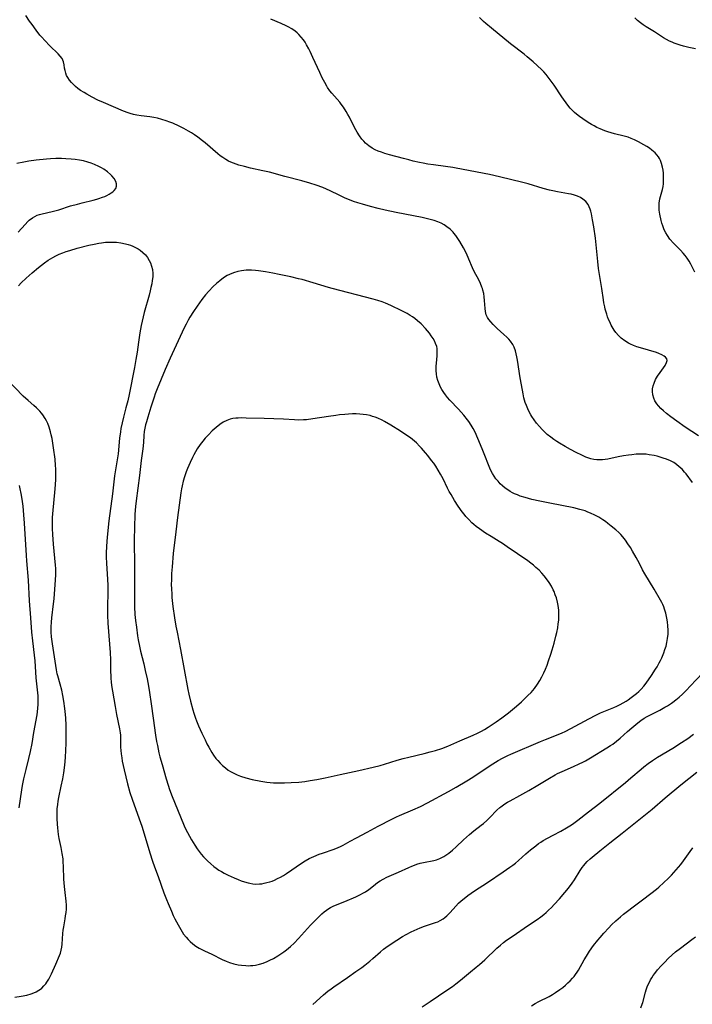
# Model space of a CAD drawing. Units: inches. Extents: x 2043649 to 2048998, y 232299 to 237602.
# Drawn here: x 2045858 to 2045999, y 235910 to 236116 of the extents above; entities that cross this region are included whole.
import ezdxf

# ---------------------------------------------------------------- set-up
doc = ezdxf.new("R2010")
doc.units = ezdxf.units.IN
doc.header["$MEASUREMENT"] = 0
doc.layers.add('c_04_T13S_R18E', color=219, linetype='Continuous')

msp = doc.modelspace()

# ---------------------------------------------------------------- linework, layer by layer
at = {"layer": 'c_04_T13S_R18E'}
for points in [[(2045996.07, 236022.79, 928), (2045995.5, 236023.25, 928), (2045994.89, 236023.66, 928), (2045994.22, 236024.02, 928), (2045993.37, 236024.38, 928), (2045992.71, 236024.61, 928), (2045992.04, 236024.82, 928), (2045991.41, 236024.99, 928), (2045990.8, 236025.13, 928), (2045989.79, 236025.31, 928), (2045989.12, 236025.39, 928), (2045988.43, 236025.43, 928), (2045987.72, 236025.43, 928), (2045987, 236025.39, 928), (2045986.16, 236025.31, 928), (2045985.45, 236025.22, 928), (2045984.4, 236025.05, 928), (2045983.29, 236024.84, 928), (2045981.11, 236024.39, 928), (2045980.54, 236024.29, 928), (2045979.97, 236024.22, 928), (2045979.39, 236024.2, 928), (2045978.78, 236024.22, 928), (2045978.15, 236024.31, 928), (2045977.53, 236024.45, 928), (2045976.93, 236024.64, 928), (2045976.47, 236024.82, 928), (2045975.68, 236025.18, 928), (2045974.44, 236025.79, 928), (2045973.32, 236026.37, 928), (2045972.18, 236027, 928), (2045971, 236027.69, 928), (2045970.43, 236028.04, 928), (2045969.77, 236028.48, 928), (2045969.14, 236028.94, 928), (2045968.4, 236029.56, 928), (2045967.7, 236030.23, 928), (2045967.37, 236030.57, 928), (2045966.77, 236031.23, 928), (2045966.2, 236031.91, 928), (2045965.69, 236032.59, 928), (2045965.21, 236033.28, 928), (2045965, 236033.62, 928), (2045964.65, 236034.25, 928), (2045964.33, 236034.91, 928), (2045964.05, 236035.59, 928), (2045963.82, 236036.25, 928), (2045963.67, 236036.73, 928), (2045963.55, 236037.21, 928), (2045963.36, 236038.02, 928), (2045963, 236039.9, 928), (2045962.74, 236041.42, 928), (2045962.16, 236045.1, 928), (2045962.04, 236045.79, 928), (2045961.91, 236046.42, 928), (2045961.75, 236047.02, 928), (2045961.48, 236047.79, 928), (2045961.2, 236048.35, 928), (2045960.74, 236049.04, 928), (2045960.38, 236049.47, 928), (2045959.99, 236049.87, 928), (2045959.36, 236050.47, 928), (2045957.95, 236051.73, 928), (2045957.08, 236052.57, 928), (2045956.6, 236053.08, 928), (2045956.18, 236053.61, 928), (2045955.91, 236054.01, 928), (2045955.64, 236054.57, 928), (2045955.46, 236055.27, 928), (2045955.39, 236055.91, 928), (2045955.31, 236057.6, 928), (2045955.23, 236058.32, 928), (2045955.12, 236059.04, 928), (2045954.95, 236059.76, 928), (2045954.85, 236060.08, 928), (2045954.75, 236060.38, 928), (2045954.44, 236061.14, 928), (2045954.07, 236061.89, 928), (2045953.13, 236063.66, 928), (2045952.8, 236064.39, 928), (2045952.03, 236066.21, 928), (2045951.49, 236067.41, 928), (2045950.86, 236068.63, 928), (2045950.12, 236069.91, 928), (2045949.7, 236070.57, 928), (2045949.25, 236071.19, 928), (2045948.88, 236071.64, 928), (2045948.69, 236071.86, 928), (2045948.07, 236072.48, 928), (2045947.4, 236073.02, 928), (2045946.81, 236073.42, 928), (2045946.2, 236073.76, 928), (2045945.54, 236074.05, 928), (2045944.75, 236074.33, 928), (2045943.94, 236074.56, 928), (2045943.06, 236074.77, 928), (2045942.25, 236074.93, 928), (2045936.77, 236075.96, 928), (2045934.46, 236076.45, 928), (2045933.02, 236076.8, 928), (2045931.41, 236077.23, 928), (2045929.71, 236077.71, 928), (2045928.78, 236078, 928), (2045927.88, 236078.31, 928), (2045927, 236078.65, 928), (2045926.12, 236079.01, 928), (2045924.84, 236079.6, 928), (2045922.95, 236080.54, 928), (2045922.19, 236080.89, 928), (2045921.47, 236081.19, 928), (2045920.01, 236081.72, 928), (2045918.73, 236082.13, 928), (2045917.06, 236082.61, 928), (2045913.49, 236083.5, 928), (2045910.3, 236084.42, 928), (2045908.89, 236084.74, 928), (2045906.27, 236085.3, 928), (2045905.06, 236085.59, 928), (2045903.86, 236085.92, 928), (2045903.27, 236086.12, 928), (2045902.74, 236086.31, 928), (2045902.21, 236086.53, 928), (2045901.69, 236086.77, 928), (2045901.13, 236087.09, 928), (2045900.48, 236087.51, 928), (2045899.96, 236087.88, 928), (2045899.46, 236088.28, 928), (2045896.79, 236090.54, 928), (2045896.25, 236090.98, 928), (2045895.27, 236091.73, 928), (2045894.54, 236092.25, 928), (2045893.93, 236092.64, 928), (2045893.32, 236093.02, 928), (2045892.33, 236093.58, 928), (2045891.33, 236094.09, 928), (2045890.05, 236094.66, 928), (2045889.4, 236094.92, 928), (2045888.61, 236095.21, 928), (2045887.71, 236095.49, 928), (2045886.81, 236095.73, 928), (2045886.05, 236095.89, 928), (2045885.25, 236096, 928), (2045883.42, 236096.21, 928), (2045882.47, 236096.36, 928), (2045881.77, 236096.52, 928), (2045881.08, 236096.7, 928), (2045880.72, 236096.82, 928), (2045879.69, 236097.22, 928), (2045875.5, 236099, 928), (2045874.36, 236099.53, 928), (2045873.16, 236100.14, 928), (2045872.06, 236100.73, 928), (2045871.46, 236101.08, 928), (2045870.72, 236101.55, 928), (2045870.16, 236101.96, 928), (2045869.64, 236102.39, 928), (2045869.21, 236102.8, 928), (2045868.84, 236103.18, 928), (2045868.42, 236103.69, 928), (2045868.06, 236104.22, 928), (2045867.81, 236104.69, 928), (2045867.62, 236105.17, 928), (2045867.48, 236105.7, 928), (2045867.39, 236106.22, 928), (2045867.3, 236106.91, 928), (2045867.16, 236107.55, 928), (2045867.04, 236107.86, 928), (2045866.86, 236108.2, 928), (2045866.48, 236108.71, 928), (2045866.03, 236109.21, 928), (2045864.28, 236110.9, 928), (2045863.21, 236112.01, 928), (2045862.58, 236112.71, 928), (2045862.21, 236113.14, 928), (2045861.42, 236114.14, 928), (2045860.56, 236115.31, 928), (2045860.03, 236116.05, 928), (2045859.27, 236117.22, 928)], [(2045999.3, 236063.52, 932), (2045998.77, 236064.61, 932), (2045998.46, 236065.2, 932), (2045998.12, 236065.78, 932), (2045997.68, 236066.46, 932), (2045997.29, 236066.98, 932), (2045996.87, 236067.48, 932), (2045996.29, 236068.1, 932), (2045994.84, 236069.57, 932), (2045994.09, 236070.44, 932), (2045993.57, 236071.17, 932), (2045993.21, 236071.77, 932), (2045992.91, 236072.39, 932), (2045992.61, 236073.18, 932), (2045992.44, 236073.75, 932), (2045992.29, 236074.33, 932), (2045992.02, 236075.62, 932), (2045991.88, 236076.49, 932), (2045991.84, 236077.05, 932), (2045991.83, 236077.6, 932), (2045991.86, 236078.01, 932), (2045991.91, 236078.37, 932), (2045992.02, 236078.88, 932), (2045992.54, 236080.81, 932), (2045992.66, 236081.43, 932), (2045992.74, 236082.02, 932), (2045992.78, 236082.61, 932), (2045992.78, 236083.6, 932), (2045992.74, 236084.22, 932), (2045992.66, 236084.85, 932), (2045992.55, 236085.48, 932), (2045992.35, 236086.27, 932), (2045992.12, 236086.86, 932), (2045991.92, 236087.26, 932), (2045991.69, 236087.64, 932), (2045991.37, 236088.07, 932), (2045991.01, 236088.46, 932), (2045990.33, 236089.06, 932), (2045989.8, 236089.46, 932), (2045989.24, 236089.83, 932), (2045988.65, 236090.18, 932), (2045987.5, 236090.81, 932), (2045986.69, 236091.2, 932), (2045986.02, 236091.48, 932), (2045985.34, 236091.73, 932), (2045984.49, 236091.98, 932), (2045982.5, 236092.47, 932), (2045981.79, 236092.67, 932), (2045981.12, 236092.87, 932), (2045980.46, 236093.1, 932), (2045979.52, 236093.47, 932), (2045978.82, 236093.8, 932), (2045978.24, 236094.11, 932), (2045977.67, 236094.43, 932), (2045977, 236094.84, 932), (2045975.86, 236095.57, 932), (2045975.18, 236096.05, 932), (2045974.52, 236096.56, 932), (2045974.13, 236096.9, 932), (2045973.78, 236097.25, 932), (2045973.25, 236097.83, 932), (2045972.76, 236098.44, 932), (2045971.47, 236100.22, 932), (2045969.84, 236102.63, 932), (2045969.05, 236103.75, 932), (2045968.64, 236104.3, 932), (2045968.21, 236104.84, 932), (2045967.69, 236105.42, 932), (2045967.21, 236105.91, 932), (2045965.45, 236107.51, 932), (2045964.23, 236108.59, 932), (2045963.57, 236109.12, 932), (2045960.73, 236111.32, 932), (2045956.73, 236114.56, 932), (2045955.58, 236115.52, 932), (2045955.1, 236115.94, 932), (2045954.24, 236116.78, 932)], [(2045999.46, 236110.22, 934), (2045998.08, 236110.51, 934), (2045996.91, 236110.81, 934), (2045996.25, 236111, 934), (2045995.61, 236111.21, 934), (2045994.98, 236111.45, 934), (2045994.55, 236111.63, 934), (2045994.03, 236111.88, 934), (2045993.39, 236112.21, 934), (2045992.78, 236112.56, 934), (2045990.87, 236113.79, 934), (2045989.16, 236114.84, 934), (2045988.53, 236115.26, 934), (2045987.92, 236115.69, 934), (2045987.34, 236116.17, 934), (2045986.77, 236116.74, 934)], [(2046000.07, 236029.26, 930), (2045997.31, 236031.1, 930), (2045995.53, 236032.35, 930), (2045994.31, 236033.23, 930), (2045993.4, 236033.94, 930), (2045992.73, 236034.51, 930), (2045992.21, 236035, 930), (2045991.72, 236035.5, 930), (2045991.35, 236035.96, 930), (2045990.97, 236036.55, 930), (2045990.71, 236037.11, 930), (2045990.5, 236037.83, 930), (2045990.42, 236038.52, 930), (2045990.44, 236039.07, 930), (2045990.56, 236039.69, 930), (2045990.77, 236040.29, 930), (2045991.11, 236041.02, 930), (2045991.51, 236041.73, 930), (2045992.05, 236042.54, 930), (2045993.09, 236043.98, 930), (2045993.4, 236044.58, 930), (2045993.49, 236045.01, 930), (2045993.43, 236045.37, 930), (2045993.19, 236045.71, 930), (2045992.9, 236045.95, 930), (2045992.42, 236046.22, 930), (2045991.8, 236046.48, 930), (2045991.26, 236046.67, 930), (2045987.91, 236047.65, 930), (2045987.2, 236047.88, 930), (2045986.51, 236048.14, 930), (2045985.83, 236048.43, 930), (2045985.41, 236048.64, 930), (2045984.64, 236049.12, 930), (2045983.92, 236049.67, 930), (2045983.33, 236050.23, 930), (2045982.8, 236050.86, 930), (2045982.45, 236051.34, 930), (2045982.19, 236051.75, 930), (2045981.82, 236052.4, 930), (2045981.49, 236053.08, 930), (2045981.27, 236053.61, 930), (2045981.06, 236054.16, 930), (2045980.87, 236054.72, 930), (2045980.57, 236055.77, 930), (2045980.45, 236056.26, 930), (2045980.28, 236057.11, 930), (2045980.19, 236057.68, 930), (2045979.88, 236060.07, 930), (2045979.37, 236062.99, 930), (2045979.18, 236064.28, 930), (2045979.01, 236065.73, 930), (2045978.66, 236069.24, 930), (2045978.5, 236070.65, 930), (2045978.17, 236073, 930), (2045977.92, 236074.47, 930), (2045977.66, 236075.74, 930), (2045977.52, 236076.28, 930), (2045977.4, 236076.67, 930), (2045977.21, 236077.19, 930), (2045976.96, 236077.67, 930), (2045976.48, 236078.31, 930), (2045975.9, 236078.79, 930), (2045975.36, 236079.12, 930), (2045974.76, 236079.39, 930), (2045974.09, 236079.62, 930), (2045973.42, 236079.8, 930), (2045972.86, 236079.91, 930), (2045970.6, 236080.29, 930), (2045969.56, 236080.51, 930), (2045968.86, 236080.67, 930), (2045967.56, 236081.03, 930), (2045964.4, 236081.98, 930), (2045963.28, 236082.27, 930), (2045958.39, 236083.49, 930), (2045956.31, 236083.93, 930), (2045949.37, 236085.3, 930), (2045948.64, 236085.42, 930), (2045947.12, 236085.65, 930), (2045944.6, 236085.97, 930), (2045943.41, 236086.14, 930), (2045942.43, 236086.31, 930), (2045941.68, 236086.46, 930), (2045940.37, 236086.75, 930), (2045939.44, 236086.98, 930), (2045938.3, 236087.28, 930), (2045935.41, 236088.07, 930), (2045934.39, 236088.37, 930), (2045933.72, 236088.59, 930), (2045932.99, 236088.85, 930), (2045932.36, 236089.12, 930), (2045931.76, 236089.44, 930), (2045931.04, 236089.94, 930), (2045930.4, 236090.5, 930), (2045930, 236090.92, 930), (2045929.63, 236091.36, 930), (2045929.1, 236092.07, 930), (2045928.61, 236092.81, 930), (2045928.32, 236093.29, 930), (2045928.07, 236093.75, 930), (2045927, 236095.93, 930), (2045926.68, 236096.53, 930), (2045926.34, 236097.13, 930), (2045925.75, 236098.07, 930), (2045925.3, 236098.69, 930), (2045924.97, 236099.09, 930), (2045923.31, 236100.95, 930), (2045922.93, 236101.43, 930), (2045922.44, 236102.13, 930), (2045922.25, 236102.45, 930), (2045921.84, 236103.18, 930), (2045921.33, 236104.18, 930), (2045920.81, 236105.28, 930), (2045919.38, 236108.43, 930), (2045918.79, 236109.66, 930), (2045918.48, 236110.27, 930), (2045918.03, 236111.07, 930), (2045917.71, 236111.61, 930), (2045917.36, 236112.12, 930), (2045916.91, 236112.72, 930), (2045916.43, 236113.28, 930), (2045916.1, 236113.6, 930), (2045915.68, 236113.95, 930), (2045914.97, 236114.45, 930), (2045914.21, 236114.88, 930), (2045913.78, 236115.09, 930), (2045912.71, 236115.57, 930), (2045910.56, 236116.48, 930)], [(2045857.69, 236071.88, 926), (2045859.14, 236073.51, 926), (2045859.71, 236074.1, 926), (2045859.99, 236074.36, 926), (2045860.64, 236074.85, 926), (2045861.12, 236075.15, 926), (2045861.63, 236075.41, 926), (2045862.14, 236075.59, 926), (2045862.67, 236075.74, 926), (2045864.78, 236076.19, 926), (2045865.36, 236076.33, 926), (2045866.16, 236076.57, 926), (2045868.62, 236077.36, 926), (2045870.06, 236077.77, 926), (2045871.03, 236078.03, 926), (2045873.36, 236078.6, 926), (2045874.11, 236078.8, 926), (2045874.54, 236078.93, 926), (2045875.3, 236079.18, 926), (2045875.78, 236079.37, 926), (2045876.24, 236079.57, 926), (2045876.71, 236079.82, 926), (2045877.15, 236080.08, 926), (2045877.48, 236080.32, 926), (2045877.77, 236080.59, 926), (2045878.09, 236081.01, 926), (2045878.25, 236081.48, 926), (2045878.24, 236081.98, 926), (2045878.07, 236082.5, 926), (2045877.73, 236083.09, 926), (2045877.26, 236083.67, 926), (2045877, 236083.95, 926), (2045876.34, 236084.52, 926), (2045875.6, 236085.04, 926), (2045875.09, 236085.35, 926), (2045874.56, 236085.63, 926), (2045873.62, 236086.05, 926), (2045872.95, 236086.32, 926), (2045872.26, 236086.55, 926), (2045871.33, 236086.79, 926), (2045870.47, 236086.95, 926), (2045869.6, 236087.06, 926), (2045868.72, 236087.14, 926), (2045867.64, 236087.22, 926), (2045866.72, 236087.27, 926), (2045865.52, 236087.28, 926), (2045864.43, 236087.23, 926), (2045863.61, 236087.17, 926), (2045861.45, 236086.93, 926), (2045859.91, 236086.73, 926), (2045858.87, 236086.56, 926), (2045857.35, 236086.28, 926)], [(2045857.7, 236060.63, 928), (2045858.3, 236061.26, 928), (2045859.36, 236062.26, 928), (2045860.6, 236063.35, 928), (2045861.95, 236064.49, 928), (2045863.14, 236065.43, 928), (2045863.95, 236066.01, 928), (2045864.42, 236066.31, 928), (2045864.9, 236066.6, 928), (2045865.57, 236066.95, 928), (2045866.25, 236067.26, 928), (2045867, 236067.57, 928), (2045867.72, 236067.82, 928), (2045868.44, 236068.06, 928), (2045870, 236068.5, 928), (2045872.44, 236069.13, 928), (2045873.56, 236069.39, 928), (2045874.54, 236069.58, 928), (2045875.11, 236069.67, 928), (2045875.94, 236069.75, 928), (2045876.77, 236069.79, 928), (2045877.52, 236069.79, 928), (2045878.21, 236069.75, 928), (2045879.16, 236069.63, 928), (2045880.11, 236069.44, 928), (2045880.7, 236069.28, 928), (2045881.18, 236069.13, 928), (2045881.65, 236068.95, 928), (2045882.22, 236068.69, 928), (2045882.77, 236068.39, 928), (2045883.22, 236068.1, 928), (2045883.79, 236067.65, 928), (2045884.3, 236067.15, 928), (2045884.74, 236066.59, 928), (2045885.11, 236065.98, 928), (2045885.36, 236065.44, 928), (2045885.59, 236064.75, 928), (2045885.75, 236064.04, 928), (2045885.83, 236063.25, 928), (2045885.82, 236062.52, 928), (2045885.74, 236061.78, 928), (2045885.62, 236061.04, 928), (2045885.46, 236060.28, 928), (2045885.29, 236059.57, 928), (2045885.07, 236058.72, 928), (2045884.05, 236055.08, 928), (2045883.82, 236054.18, 928), (2045883.61, 236053.22, 928), (2045883.43, 236052.35, 928), (2045883.14, 236050.79, 928), (2045882.84, 236048.87, 928), (2045882.55, 236046.75, 928), (2045882.32, 236045.21, 928), (2045882.02, 236043.56, 928), (2045880.87, 236037.93, 928), (2045880.59, 236036.58, 928), (2045880.22, 236035.1, 928), (2045879.69, 236033.14, 928), (2045879.4, 236031.95, 928), (2045879.16, 236030.8, 928), (2045879.05, 236030.12, 928), (2045878.88, 236028.78, 928), (2045878.56, 236025.51, 928), (2045878.38, 236024.22, 928), (2045877.85, 236020.91, 928), (2045877.42, 236017.14, 928), (2045876.67, 236011.43, 928), (2045876.28, 236008.02, 928), (2045876.13, 236006.16, 928), (2045876.09, 236004.69, 928), (2045876.09, 236003.91, 928), (2045876.14, 236002.53, 928), (2045876.36, 235999.27, 928), (2045876.42, 235997.91, 928), (2045876.42, 235996.36, 928), (2045876.36, 235993.57, 928), (2045876.38, 235991.74, 928), (2045876.45, 235990.08, 928), (2045876.8, 235985.67, 928), (2045876.91, 235983.91, 928), (2045876.98, 235982.34, 928), (2045877, 235979.76, 928), (2045877.03, 235979.16, 928), (2045877.07, 235978.49, 928), (2045877.14, 235977.76, 928), (2045877.23, 235977.02, 928), (2045877.4, 235975.83, 928), (2045877.94, 235972.63, 928), (2045878.26, 235970.92, 928), (2045878.9, 235967.91, 928), (2045879.01, 235967.1, 928), (2045879.05, 235966.59, 928), (2045879.06, 235966.08, 928), (2045879.07, 235964.76, 928), (2045879.09, 235964.09, 928), (2045879.14, 235963.38, 928), (2045879.21, 235962.67, 928), (2045879.33, 235961.86, 928), (2045879.45, 235961.16, 928), (2045879.63, 235960.27, 928), (2045879.83, 235959.38, 928), (2045880.56, 235956.44, 928), (2045881.06, 235954.63, 928), (2045881.52, 235953.18, 928), (2045883.01, 235949.11, 928), (2045883.54, 235947.56, 928), (2045884.25, 235945.26, 928), (2045885.23, 235941.96, 928), (2045885.78, 235940.23, 928), (2045886.2, 235939.08, 928), (2045886.99, 235937.02, 928), (2045888.17, 235933.59, 928), (2045888.71, 235932.21, 928), (2045889.04, 235931.39, 928), (2045889.75, 235929.75, 928), (2045890.14, 235928.89, 928), (2045890.48, 235928.16, 928), (2045891.14, 235926.9, 928), (2045891.68, 235925.95, 928), (2045892.29, 235924.99, 928), (2045892.82, 235924.3, 928), (2045893.23, 235923.83, 928), (2045893.67, 235923.4, 928), (2045894.25, 235922.91, 928), (2045894.87, 235922.46, 928), (2045895.53, 235922.06, 928), (2045896.66, 235921.47, 928), (2045898.18, 235920.76, 928), (2045900.35, 235919.69, 928), (2045901.18, 235919.31, 928), (2045901.88, 235919.04, 928), (2045902.8, 235918.77, 928), (2045903.73, 235918.56, 928), (2045904.44, 235918.45, 928), (2045905.31, 235918.38, 928), (2045905.8, 235918.36, 928), (2045906.29, 235918.37, 928), (2045906.8, 235918.41, 928), (2045907.31, 235918.47, 928), (2045908.15, 235918.65, 928), (2045908.98, 235918.91, 928), (2045909.8, 235919.24, 928), (2045910.35, 235919.5, 928), (2045911.1, 235919.88, 928), (2045912.05, 235920.44, 928), (2045912.68, 235920.84, 928), (2045913.29, 235921.27, 928), (2045913.83, 235921.67, 928), (2045914.65, 235922.35, 928), (2045915.44, 235923.09, 928), (2045916.35, 235924.03, 928), (2045918.88, 235926.84, 928), (2045919.74, 235927.76, 928), (2045920.65, 235928.68, 928), (2045921.22, 235929.22, 928), (2045921.7, 235929.62, 928), (2045922.2, 235930, 928), (2045922.71, 235930.34, 928), (2045923.04, 235930.52, 928), (2045923.76, 235930.86, 928), (2045926.06, 235931.8, 928), (2045928.32, 235932.8, 928), (2045929.31, 235933.27, 928), (2045929.83, 235933.54, 928), (2045930.34, 235933.83, 928), (2045931.08, 235934.31, 928), (2045931.71, 235934.8, 928), (2045932.45, 235935.45, 928), (2045932.88, 235935.79, 928), (2045933.44, 235936.15, 928), (2045934.05, 235936.47, 928), (2045934.87, 235936.86, 928), (2045937.29, 235937.9, 928), (2045939.47, 235938.93, 928), (2045940.06, 235939.19, 928), (2045940.66, 235939.43, 928), (2045941.13, 235939.59, 928), (2045941.82, 235939.79, 928), (2045942.52, 235939.95, 928), (2045944.65, 235940.38, 928), (2045945.24, 235940.53, 928), (2045945.91, 235940.76, 928), (2045946.37, 235940.97, 928), (2045946.8, 235941.22, 928), (2045947.22, 235941.5, 928), (2045947.81, 235941.93, 928), (2045948.58, 235942.55, 928), (2045949.36, 235943.23, 928), (2045950.88, 235944.71, 928), (2045951.49, 235945.28, 928), (2045952.12, 235945.82, 928), (2045953.05, 235946.55, 928), (2045954.62, 235947.75, 928), (2045955.07, 235948.11, 928), (2045955.8, 235948.77, 928), (2045956.38, 235949.35, 928), (2045957.87, 235950.88, 928), (2045958.5, 235951.45, 928), (2045958.73, 235951.64, 928), (2045958.98, 235951.83, 928), (2045959.52, 235952.21, 928), (2045960.08, 235952.56, 928), (2045960.65, 235952.89, 928), (2045962.7, 235953.99, 928), (2045964.58, 235955.03, 928), (2045966.47, 235956.13, 928), (2045968.88, 235957.61, 928), (2045970.1, 235958.32, 928), (2045970.59, 235958.57, 928), (2045971.56, 235959.03, 928), (2045973.9, 235960.03, 928), (2045975.13, 235960.59, 928), (2045975.84, 235960.94, 928), (2045976.43, 235961.25, 928), (2045977.45, 235961.84, 928), (2045980.89, 235963.92, 928), (2045981.69, 235964.43, 928), (2045982.16, 235964.75, 928), (2045982.92, 235965.33, 928), (2045983.65, 235965.95, 928), (2045985.21, 235967.36, 928), (2045986.13, 235968.17, 928), (2045987.39, 235969.22, 928), (2045988.02, 235969.69, 928), (2045988.72, 235970.15, 928), (2045989.37, 235970.52, 928), (2045991.97, 235971.85, 928), (2045993.06, 235972.44, 928), (2045993.59, 235972.76, 928), (2045994.4, 235973.29, 928), (2045994.7, 235973.5, 928), (2045995.37, 235974.03, 928), (2045996.02, 235974.59, 928), (2045996.71, 235975.22, 928), (2045997.55, 235976.04, 928), (2045998.36, 235976.87, 928), (2046000.99, 235979.64, 928)], [(2045856.98, 235911.77, 928), (2045858.32, 235911.98, 928), (2045859.47, 235912.22, 928), (2045860.35, 235912.46, 928), (2045860.91, 235912.66, 928), (2045861.44, 235912.9, 928), (2045861.98, 235913.21, 928), (2045862.34, 235913.47, 928), (2045862.59, 235913.68, 928), (2045863.02, 235914.11, 928), (2045863.43, 235914.58, 928), (2045863.65, 235914.88, 928), (2045864.08, 235915.53, 928), (2045864.46, 235916.21, 928), (2045864.67, 235916.66, 928), (2045865.51, 235918.69, 928), (2045866.33, 235920.47, 928), (2045866.52, 235920.96, 928), (2045866.69, 235921.58, 928), (2045866.82, 235922.21, 928), (2045866.89, 235922.88, 928), (2045867.02, 235925.13, 928), (2045867.1, 235925.79, 928), (2045867.19, 235926.46, 928), (2045867.49, 235928.14, 928), (2045867.59, 235928.77, 928), (2045867.69, 235929.47, 928), (2045867.75, 235930.18, 928), (2045867.76, 235931.05, 928), (2045867.71, 235931.83, 928), (2045867.47, 235933.7, 928), (2045867.34, 235934.9, 928), (2045867.25, 235936.46, 928), (2045867.17, 235939.13, 928), (2045867.11, 235940.13, 928), (2045867.06, 235940.7, 928), (2045866.89, 235941.86, 928), (2045866.65, 235943.13, 928), (2045866.26, 235945.01, 928), (2045866.11, 235945.83, 928), (2045866.02, 235946.48, 928), (2045865.93, 235947.24, 928), (2045865.88, 235948, 928), (2045865.83, 235949.15, 928), (2045865.82, 235950.36, 928), (2045865.85, 235951.22, 928), (2045865.93, 235952.08, 928), (2045866.04, 235952.81, 928), (2045866.18, 235953.53, 928), (2045866.69, 235955.92, 928), (2045866.99, 235957.48, 928), (2045867.2, 235958.7, 928), (2045867.42, 235960.33, 928), (2045867.57, 235961.95, 928), (2045867.65, 235963.46, 928), (2045867.69, 235964.86, 928), (2045867.71, 235967.17, 928), (2045867.68, 235968.67, 928), (2045867.61, 235970.16, 928), (2045867.56, 235970.94, 928), (2045867.44, 235972.22, 928), (2045867.25, 235973.69, 928), (2045867.04, 235974.94, 928), (2045866.8, 235976.04, 928), (2045866.46, 235977.3, 928), (2045865.93, 235979.04, 928), (2045865.84, 235979.41, 928), (2045865.66, 235980.31, 928), (2045864.84, 235985.73, 928), (2045864.66, 235987.2, 928), (2045864.6, 235988.18, 928), (2045864.59, 235989.29, 928), (2045864.64, 235990.23, 928), (2045864.72, 235991.15, 928), (2045865.07, 235994.1, 928), (2045865.17, 235995.14, 928), (2045865.49, 235999.12, 928), (2045865.54, 236000.19, 928), (2045865.55, 236000.73, 928), (2045865.52, 236001.46, 928), (2045865.47, 236002.19, 928), (2045865.08, 236006.56, 928), (2045864.93, 236008.61, 928), (2045864.87, 236009.83, 928), (2045864.84, 236011.34, 928), (2045864.86, 236012.15, 928), (2045864.9, 236012.91, 928), (2045865.4, 236018.13, 928), (2045865.54, 236020.04, 928), (2045865.57, 236020.82, 928), (2045865.57, 236021.64, 928), (2045865.54, 236022.34, 928), (2045865.5, 236023.03, 928), (2045865.37, 236024.34, 928), (2045865.06, 236026.71, 928), (2045864.75, 236028.66, 928), (2045864.6, 236029.46, 928), (2045864.44, 236030.1, 928), (2045864.3, 236030.6, 928), (2045864.14, 236031.1, 928), (2045863.86, 236031.81, 928), (2045863.61, 236032.36, 928), (2045863.32, 236032.88, 928), (2045862.82, 236033.63, 928), (2045862.51, 236034.03, 928), (2045862.18, 236034.41, 928), (2045861.83, 236034.77, 928), (2045861.47, 236035.13, 928), (2045860.94, 236035.61, 928), (2045859.72, 236036.64, 928), (2045858.72, 236037.58, 928), (2045855.28, 236041.08, 928)], [(2045998.86, 236019.48, 928), (2045997.49, 236021.28, 928), (2045997.16, 236021.67, 928), (2045996.63, 236022.25, 928), (2045996.07, 236022.79, 928)], [(2045857.89, 235951.43, 926), (2045858.44, 235955.13, 926), (2045858.6, 235956.07, 926), (2045858.86, 235957.45, 926), (2045859.11, 235958.61, 926), (2045859.31, 235959.45, 926), (2045859.9, 235961.73, 926), (2045860.25, 235963.18, 926), (2045860.58, 235964.83, 926), (2045860.97, 235967.14, 926), (2045861.63, 235970.88, 926), (2045861.81, 235972.2, 926), (2045861.88, 235973.11, 926), (2045861.87, 235974.13, 926), (2045861.83, 235974.81, 926), (2045861.46, 235978.6, 926), (2045861.22, 235982.14, 926), (2045861.08, 235983.37, 926), (2045860.7, 235986.36, 926), (2045860.51, 235988.17, 926), (2045860.33, 235991.15, 926), (2045860.05, 235994.71, 926), (2045859.8, 235999.06, 926), (2045859.46, 236003.09, 926), (2045859.39, 236004.2, 926), (2045858.98, 236011, 926), (2045858.86, 236012.71, 926), (2045858.69, 236014.52, 926), (2045858.5, 236016.01, 926), (2045858.31, 236017.18, 926), (2045858.11, 236018.13, 926), (2045857.95, 236018.85, 926)], [(2045919.35, 235910.22, 930), (2045921.55, 235912.23, 930), (2045922.48, 235913.02, 930), (2045923.18, 235913.54, 930), (2045923.73, 235913.92, 930), (2045926.59, 235915.86, 930), (2045928.38, 235917.12, 930), (2045929.58, 235918, 930), (2045930.2, 235918.46, 930), (2045931.28, 235919.32, 930), (2045931.89, 235919.84, 930), (2045933.49, 235921.27, 930), (2045934.14, 235921.82, 930), (2045934.64, 235922.19, 930), (2045935.72, 235922.94, 930), (2045938.11, 235924.45, 930), (2045938.91, 235924.92, 930), (2045939.96, 235925.47, 930), (2045940.57, 235925.76, 930), (2045941.8, 235926.26, 930), (2045942.74, 235926.6, 930), (2045945.04, 235927.38, 930), (2045945.52, 235927.57, 930), (2045945.99, 235927.8, 930), (2045946.61, 235928.16, 930), (2045947, 235928.45, 930), (2045947.37, 235928.76, 930), (2045947.75, 235929.12, 930), (2045948.1, 235929.51, 930), (2045949.26, 235930.83, 930), (2045949.85, 235931.44, 930), (2045950.43, 235931.95, 930), (2045951.04, 235932.45, 930), (2045951.8, 235933.04, 930), (2045953.18, 235934.01, 930), (2045955.9, 235935.78, 930), (2045959.21, 235938, 930), (2045960.6, 235938.96, 930), (2045961.19, 235939.38, 930), (2045961.78, 235939.84, 930), (2045962.4, 235940.37, 930), (2045963.95, 235941.77, 930), (2045964.94, 235942.62, 930), (2045966.01, 235943.47, 930), (2045966.6, 235943.9, 930), (2045967.09, 235944.23, 930), (2045967.59, 235944.56, 930), (2045968.44, 235945.05, 930), (2045969.66, 235945.71, 930), (2045971.24, 235946.53, 930), (2045972.42, 235947.18, 930), (2045973.12, 235947.6, 930), (2045973.7, 235947.99, 930), (2045974.79, 235948.79, 930), (2045977.07, 235950.55, 930), (2045979.44, 235952.34, 930), (2045984.8, 235956.69, 930), (2045985.94, 235957.65, 930), (2045988.06, 235959.51, 930), (2045988.61, 235959.97, 930), (2045989.55, 235960.69, 930), (2045990.44, 235961.31, 930), (2045991.5, 235962, 930), (2045994.73, 235963.91, 930), (2045996.52, 235965.05, 930), (2045997.83, 235965.93, 930), (2045999.04, 235966.8, 930)], [(2045942.24, 235909.76, 932), (2045943.89, 235910.84, 932), (2045947.42, 235913.23, 932), (2045948.58, 235914.03, 932), (2045949.29, 235914.56, 932), (2045950.26, 235915.32, 932), (2045952.38, 235917.05, 932), (2045953.56, 235918.04, 932), (2045954.25, 235918.64, 932), (2045955.32, 235919.61, 932), (2045957.87, 235922.01, 932), (2045958.62, 235922.67, 932), (2045959.25, 235923.18, 932), (2045959.89, 235923.67, 932), (2045961.05, 235924.5, 932), (2045964.49, 235926.85, 932), (2045966.31, 235928.05, 932), (2045967.09, 235928.61, 932), (2045967.68, 235929.07, 932), (2045968.18, 235929.5, 932), (2045968.67, 235929.95, 932), (2045969.29, 235930.56, 932), (2045969.9, 235931.19, 932), (2045970.99, 235932.37, 932), (2045972.13, 235933.66, 932), (2045972.89, 235934.61, 932), (2045973.63, 235935.65, 932), (2045974.1, 235936.36, 932), (2045975.32, 235938.31, 932), (2045975.75, 235938.93, 932), (2045976.06, 235939.33, 932), (2045976.38, 235939.71, 932), (2045976.81, 235940.17, 932), (2045977.42, 235940.75, 932), (2045977.82, 235941.09, 932), (2045979.41, 235942.4, 932), (2045981.54, 235944.05, 932), (2045984.09, 235946.08, 932), (2045986.56, 235948.02, 932), (2045989.01, 235950, 932), (2045990.39, 235951.15, 932), (2045993.11, 235953.46, 932), (2045996.39, 235956.18, 932), (2045999.7, 235958.86, 932)], [(2045965.14, 235909.96, 934), (2045965.9, 235910.43, 934), (2045966.69, 235910.86, 934), (2045968.83, 235911.94, 934), (2045969.51, 235912.31, 934), (2045970.16, 235912.72, 934), (2045971.06, 235913.35, 934), (2045971.66, 235913.82, 934), (2045972.24, 235914.31, 934), (2045972.73, 235914.76, 934), (2045973.21, 235915.22, 934), (2045973.71, 235915.74, 934), (2045974.04, 235916.13, 934), (2045974.35, 235916.53, 934), (2045974.67, 235916.98, 934), (2045974.96, 235917.44, 934), (2045976.15, 235919.58, 934), (2045976.62, 235920.37, 934), (2045977.26, 235921.37, 934), (2045978.11, 235922.57, 934), (2045978.98, 235923.68, 934), (2045979.47, 235924.26, 934), (2045980.29, 235925.18, 934), (2045981.29, 235926.27, 934), (2045981.9, 235926.9, 934), (2045982.8, 235927.76, 934), (2045983.75, 235928.6, 934), (2045984.4, 235929.15, 934), (2045985.49, 235930, 934), (2045986.1, 235930.47, 934), (2045988.36, 235932.12, 934), (2045990.13, 235933.45, 934), (2045991.26, 235934.35, 934), (2045991.79, 235934.81, 934), (2045992.83, 235935.75, 934), (2045993.72, 235936.6, 934), (2045994.43, 235937.32, 934), (2045995.42, 235938.41, 934), (2045996.36, 235939.54, 934), (2045996.94, 235940.3, 934), (2045998.36, 235942.29, 934), (2045998.87, 235943, 934)], [(2045987.99, 235909.55, 936), (2045988.29, 235910.31, 936), (2045988.41, 235910.68, 936), (2045989, 235912.85, 936), (2045989.13, 235913.28, 936), (2045989.44, 235914.12, 936), (2045989.8, 235914.94, 936), (2045990.03, 235915.38, 936), (2045990.28, 235915.81, 936), (2045990.59, 235916.29, 936), (2045990.93, 235916.76, 936), (2045991.52, 235917.48, 936), (2045992.26, 235918.32, 936), (2045993.02, 235919.13, 936), (2045993.71, 235919.84, 936), (2045994.58, 235920.65, 936), (2045995.29, 235921.25, 936), (2045996.29, 235922.04, 936), (2045998.72, 235923.83, 936), (2045999.47, 235924.42, 936)]]:
    msp.add_polyline3d(points, dxfattribs=at)
for points in [[(2045927.18, 235944.4, 926), (2045928.52, 235945.14, 926), (2045930.75, 235946.31, 926), (2045932.99, 235947.54, 926), (2045935.91, 235949.06, 926), (2045936.87, 235949.53, 926), (2045937.52, 235949.82, 926), (2045940.3, 235950.96, 926), (2045941.88, 235951.69, 926), (2045943.33, 235952.43, 926), (2045947.78, 235954.85, 926), (2045949.38, 235955.74, 926), (2045951.6, 235957.05, 926), (2045952.82, 235957.82, 926), (2045954.99, 235959.3, 926), (2045957.04, 235960.62, 926), (2045958.17, 235961.31, 926), (2045959.06, 235961.8, 926), (2045960.17, 235962.35, 926), (2045960.8, 235962.63, 926), (2045966.99, 235965.3, 926), (2045968.03, 235965.73, 926), (2045970.35, 235966.61, 926), (2045971.52, 235967.1, 926), (2045972.14, 235967.39, 926), (2045973.38, 235968.01, 926), (2045977.1, 235970.04, 926), (2045978.61, 235970.82, 926), (2045979.6, 235971.27, 926), (2045982.35, 235972.39, 926), (2045983.01, 235972.69, 926), (2045983.68, 235973.03, 926), (2045984.34, 235973.39, 926), (2045984.92, 235973.74, 926), (2045985.34, 235974.02, 926), (2045985.98, 235974.47, 926), (2045987.09, 235975.33, 926), (2045987.56, 235975.73, 926), (2045988.08, 235976.22, 926), (2045988.64, 235976.86, 926), (2045989.14, 235977.5, 926), (2045990.25, 235979.11, 926), (2045991.1, 235980.41, 926), (2045991.4, 235980.91, 926), (2045991.86, 235981.73, 926), (2045992.12, 235982.24, 926), (2045992.4, 235982.82, 926), (2045992.81, 235983.83, 926), (2045993.06, 235984.53, 926), (2045993.28, 235985.24, 926), (2045993.47, 235986.03, 926), (2045993.61, 235986.87, 926), (2045993.7, 235987.71, 926), (2045993.73, 235988.6, 926), (2045993.69, 235989.46, 926), (2045993.6, 235990.31, 926), (2045993.48, 235991.07, 926), (2045993.24, 235992.14, 926), (2045993, 235992.95, 926), (2045992.81, 235993.46, 926), (2045992.6, 235993.96, 926), (2045992.39, 235994.4, 926), (2045992.16, 235994.83, 926), (2045990.8, 235997.18, 926), (2045988.84, 236000.37, 926), (2045988.37, 236001.23, 926), (2045987.71, 236002.53, 926), (2045987.03, 236003.8, 926), (2045986.26, 236005.14, 926), (2045985.83, 236005.86, 926), (2045985.31, 236006.67, 926), (2045984.81, 236007.4, 926), (2045984.27, 236008.09, 926), (2045983.84, 236008.57, 926), (2045983.38, 236009.02, 926), (2045982.78, 236009.57, 926), (2045981.8, 236010.38, 926), (2045981.13, 236010.9, 926), (2045980.59, 236011.29, 926), (2045980.04, 236011.67, 926), (2045979.19, 236012.2, 926), (2045978.36, 236012.66, 926), (2045977.5, 236013.07, 926), (2045976.92, 236013.31, 926), (2045976.33, 236013.53, 926), (2045975.25, 236013.85, 926), (2045973.95, 236014.16, 926), (2045968.95, 236015.16, 926), (2045966.85, 236015.6, 926), (2045965.21, 236015.96, 926), (2045963.81, 236016.32, 926), (2045962.77, 236016.64, 926), (2045962.16, 236016.87, 926), (2045961.57, 236017.12, 926), (2045961.11, 236017.35, 926), (2045960.68, 236017.6, 926), (2045960.15, 236017.94, 926), (2045959.64, 236018.31, 926), (2045959.06, 236018.8, 926), (2045958.59, 236019.23, 926), (2045958.11, 236019.73, 926), (2045957.66, 236020.27, 926), (2045957.28, 236020.81, 926), (2045956.94, 236021.38, 926), (2045956.55, 236022.16, 926), (2045956.26, 236022.81, 926), (2045955.23, 236025.48, 926), (2045954.8, 236026.56, 926), (2045953.91, 236028.68, 926), (2045953.3, 236030.01, 926), (2045952.9, 236030.77, 926), (2045952.47, 236031.51, 926), (2045952, 236032.23, 926), (2045951.73, 236032.6, 926), (2045950.94, 236033.59, 926), (2045949.86, 236034.8, 926), (2045948.06, 236036.72, 926), (2045947.56, 236037.3, 926), (2045947.15, 236037.8, 926), (2045946.76, 236038.32, 926), (2045946.36, 236038.93, 926), (2045946.07, 236039.45, 926), (2045945.76, 236040.1, 926), (2045945.5, 236040.85, 926), (2045945.32, 236041.55, 926), (2045945.21, 236042.26, 926), (2045945.16, 236042.88, 926), (2045945.17, 236043.8, 926), (2045945.21, 236044.45, 926), (2045945.35, 236046.01, 926), (2045945.39, 236046.8, 926), (2045945.35, 236047.56, 926), (2045945.28, 236047.96, 926), (2045945.06, 236048.61, 926), (2045944.81, 236049.12, 926), (2045944.51, 236049.62, 926), (2045944.14, 236050.18, 926), (2045943.74, 236050.73, 926), (2045943.36, 236051.21, 926), (2045942.93, 236051.7, 926), (2045942, 236052.66, 926), (2045941.25, 236053.35, 926), (2045940.71, 236053.8, 926), (2045940.22, 236054.16, 926), (2045939.74, 236054.47, 926), (2045939.08, 236054.85, 926), (2045937.95, 236055.44, 926), (2045935.68, 236056.56, 926), (2045934.56, 236057.05, 926), (2045933.85, 236057.31, 926), (2045932.93, 236057.59, 926), (2045932, 236057.83, 926), (2045923.38, 236060.09, 926), (2045922.6, 236060.3, 926), (2045919.39, 236061.28, 926), (2045917.09, 236061.94, 926), (2045916.36, 236062.14, 926), (2045914.73, 236062.53, 926), (2045912.31, 236063.04, 926), (2045910.95, 236063.31, 926), (2045909.45, 236063.58, 926), (2045907.99, 236063.8, 926), (2045907.34, 236063.86, 926), (2045906.52, 236063.91, 926), (2045905.93, 236063.92, 926), (2045905.36, 236063.9, 926), (2045904.44, 236063.81, 926), (2045903.66, 236063.66, 926), (2045902.75, 236063.4, 926), (2045901.88, 236063.04, 926), (2045901.41, 236062.8, 926), (2045900.62, 236062.29, 926), (2045899.86, 236061.72, 926), (2045899.15, 236061.12, 926), (2045898.47, 236060.48, 926), (2045897.55, 236059.5, 926), (2045896.9, 236058.76, 926), (2045896.13, 236057.81, 926), (2045895.59, 236057.09, 926), (2045895.1, 236056.39, 926), (2045894.36, 236055.26, 926), (2045893.62, 236054.09, 926), (2045893.24, 236053.43, 926), (2045892.83, 236052.65, 926), (2045892.44, 236051.86, 926), (2045889.46, 236045.53, 926), (2045888.42, 236043.14, 926), (2045886.73, 236039.1, 926), (2045886.34, 236038.04, 926), (2045886.1, 236037.35, 926), (2045885.43, 236035.28, 926), (2045884.77, 236033.16, 926), (2045884.49, 236032.19, 926), (2045884.32, 236031.52, 926), (2045884.17, 236030.86, 926), (2045884.06, 236030.19, 926), (2045883.96, 236029.35, 926), (2045883.87, 236027.89, 926), (2045883.75, 236026.51, 926), (2045883.44, 236024.07, 926), (2045883.08, 236020.98, 926), (2045882.35, 236015.67, 926), (2045882.22, 236014.48, 926), (2045882.09, 236012.84, 926), (2045882.05, 236012.16, 926), (2045882.01, 236010.74, 926), (2045881.97, 236006.89, 926), (2045882.02, 236002.5, 926), (2045881.98, 235994.88, 926), (2045882.01, 235993.44, 926), (2045882.11, 235991.88, 926), (2045882.23, 235990.6, 926), (2045882.4, 235989.2, 926), (2045882.67, 235987.36, 926), (2045882.81, 235986.55, 926), (2045883.07, 235985.2, 926), (2045883.3, 235984.19, 926), (2045883.95, 235981.54, 926), (2045884.28, 235980.12, 926), (2045884.65, 235978.4, 926), (2045884.93, 235976.89, 926), (2045885.15, 235975.57, 926), (2045885.49, 235973.18, 926), (2045885.95, 235970.14, 926), (2045886.44, 235966.58, 926), (2045886.65, 235965.26, 926), (2045886.8, 235964.44, 926), (2045887.13, 235962.92, 926), (2045887.34, 235962.08, 926), (2045887.77, 235960.46, 926), (2045888.64, 235957.45, 926), (2045889.05, 235956.11, 926), (2045889.36, 235955.2, 926), (2045889.89, 235953.77, 926), (2045892.25, 235948, 926), (2045892.57, 235947.28, 926), (2045893.09, 235946.23, 926), (2045893.52, 235945.46, 926), (2045893.97, 235944.7, 926), (2045894.67, 235943.58, 926), (2045895.15, 235942.85, 926), (2045895.56, 235942.28, 926), (2045896, 235941.7, 926), (2045896.47, 235941.14, 926), (2045896.87, 235940.7, 926), (2045897.29, 235940.28, 926), (2045897.96, 235939.66, 926), (2045898.6, 235939.15, 926), (2045899.14, 235938.76, 926), (2045899.7, 235938.38, 926), (2045900.23, 235938.06, 926), (2045900.77, 235937.75, 926), (2045901.65, 235937.3, 926), (2045902.91, 235936.72, 926), (2045903.71, 235936.39, 926), (2045904.34, 235936.15, 926), (2045905.06, 235935.91, 926), (2045905.78, 235935.71, 926), (2045906.15, 235935.62, 926), (2045906.79, 235935.5, 926), (2045907.43, 235935.45, 926), (2045908.2, 235935.46, 926), (2045908.68, 235935.52, 926), (2045909.17, 235935.6, 926), (2045909.74, 235935.74, 926), (2045910.31, 235935.9, 926), (2045910.82, 235936.08, 926), (2045911.33, 235936.29, 926), (2045911.96, 235936.58, 926), (2045912.58, 235936.91, 926), (2045913.2, 235937.26, 926), (2045913.85, 235937.67, 926), (2045916.96, 235939.81, 926), (2045917.75, 235940.31, 926), (2045918.57, 235940.76, 926), (2045919.06, 235941.01, 926), (2045919.56, 235941.24, 926), (2045920.67, 235941.69, 926), (2045921.38, 235941.94, 926), (2045923.84, 235942.77, 926), (2045924.64, 235943.07, 926), (2045925.12, 235943.28, 926), (2045925.71, 235943.57, 926)], [(2045960.3, 235971.29, 924), (2045961.95, 235972.65, 924), (2045963, 235973.58, 924), (2045963.96, 235974.46, 924), (2045964.38, 235974.88, 924), (2045965.02, 235975.55, 924), (2045965.38, 235975.96, 924), (2045965.72, 235976.38, 924), (2045966.35, 235977.25, 924), (2045966.85, 235978.04, 924), (2045967.3, 235978.84, 924), (2045967.72, 235979.66, 924), (2045968.06, 235980.45, 924), (2045968.38, 235981.25, 924), (2045968.71, 235982.16, 924), (2045969.17, 235983.53, 924), (2045969.46, 235984.49, 924), (2045969.86, 235985.88, 924), (2045970.24, 235987.33, 924), (2045970.41, 235988.06, 924), (2045970.61, 235989.07, 924), (2045970.72, 235989.89, 924), (2045970.81, 235990.7, 924), (2045970.84, 235991.2, 924), (2045970.85, 235991.85, 924), (2045970.81, 235992.78, 924), (2045970.7, 235993.71, 924), (2045970.55, 235994.47, 924), (2045970.33, 235995.32, 924), (2045970.1, 235996.01, 924), (2045969.84, 235996.68, 924), (2045969.67, 235997.04, 924), (2045969.28, 235997.81, 924), (2045968.83, 235998.55, 924), (2045968.28, 235999.34, 924), (2045967.78, 235999.97, 924), (2045967.31, 236000.5, 924), (2045966.7, 236001.12, 924), (2045966.05, 236001.71, 924), (2045965.52, 236002.16, 924), (2045964.98, 236002.6, 924), (2045964.34, 236003.08, 924), (2045960.04, 236006.04, 924), (2045959.02, 236006.71, 924), (2045958.32, 236007.16, 924), (2045956.65, 236008.17, 924), (2045955.48, 236008.91, 924), (2045954.25, 236009.76, 924), (2045953.53, 236010.31, 924), (2045953.08, 236010.68, 924), (2045952.66, 236011.06, 924), (2045951.98, 236011.72, 924), (2045951.41, 236012.35, 924), (2045951.01, 236012.84, 924), (2045950.62, 236013.34, 924), (2045949.8, 236014.52, 924), (2045949.01, 236015.74, 924), (2045948.28, 236016.95, 924), (2045947.91, 236017.62, 924), (2045947.55, 236018.3, 924), (2045946.6, 236020.26, 924), (2045946.1, 236021.23, 924), (2045945.61, 236022.09, 924), (2045945.08, 236022.92, 924), (2045944.66, 236023.52, 924), (2045944.22, 236024.11, 924), (2045943.4, 236025.16, 924), (2045942.94, 236025.71, 924), (2045942.08, 236026.68, 924), (2045941.67, 236027.11, 924), (2045941.02, 236027.76, 924), (2045940.2, 236028.49, 924), (2045939.8, 236028.81, 924), (2045938.84, 236029.49, 924), (2045937.71, 236030.22, 924), (2045935.67, 236031.49, 924), (2045934.37, 236032.25, 924), (2045933.83, 236032.52, 924), (2045932.93, 236032.94, 924), (2045932.39, 236033.15, 924), (2045931.83, 236033.33, 924), (2045931.32, 236033.48, 924), (2045930.56, 236033.64, 924), (2045929.87, 236033.74, 924), (2045929.18, 236033.8, 924), (2045928.42, 236033.83, 924), (2045927.65, 236033.83, 924), (2045926.83, 236033.8, 924), (2045926.01, 236033.74, 924), (2045924.95, 236033.64, 924), (2045924.18, 236033.54, 924), (2045922.64, 236033.32, 924), (2045919.37, 236032.78, 924), (2045918.05, 236032.63, 924), (2045917.42, 236032.59, 924), (2045916.41, 236032.56, 924), (2045915.52, 236032.59, 924), (2045913.21, 236032.74, 924), (2045909.17, 236032.85, 924), (2045905.42, 236032.98, 924), (2045904.44, 236032.99, 924), (2045903.74, 236032.97, 924), (2045903.23, 236032.93, 924), (2045902.62, 236032.86, 924), (2045902.02, 236032.73, 924), (2045901.68, 236032.62, 924), (2045901.34, 236032.48, 924), (2045900.58, 236032.09, 924), (2045899.85, 236031.6, 924), (2045899.1, 236031.02, 924), (2045898.27, 236030.28, 924), (2045897.48, 236029.49, 924), (2045896.84, 236028.78, 924), (2045896.29, 236028.12, 924), (2045895.77, 236027.44, 924), (2045895.14, 236026.51, 924), (2045894.77, 236025.9, 924), (2045894.42, 236025.27, 924), (2045894.15, 236024.74, 924), (2045893.66, 236023.68, 924), (2045893.14, 236022.43, 924), (2045892.86, 236021.7, 924), (2045892.5, 236020.67, 924), (2045892.22, 236019.75, 924), (2045891.98, 236018.81, 924), (2045891.84, 236018.16, 924), (2045891.7, 236017.33, 924), (2045891.02, 236012.18, 924), (2045890.65, 236009.18, 924), (2045890.14, 236004.61, 924), (2045889.88, 236001.87, 924), (2045889.78, 236000.44, 924), (2045889.73, 235999.07, 924), (2045889.72, 235998.22, 924), (2045889.75, 235997.17, 924), (2045889.8, 235996.18, 924), (2045889.86, 235995.42, 924), (2045890.07, 235993.51, 924), (2045890.39, 235991.17, 924), (2045890.69, 235989.43, 924), (2045890.92, 235988.18, 924), (2045891.66, 235984.56, 924), (2045893.19, 235976.16, 924), (2045893.4, 235975.2, 924), (2045893.74, 235973.75, 924), (2045894.23, 235971.93, 924), (2045894.45, 235971.19, 924), (2045894.79, 235970.19, 924), (2045895, 235969.63, 924), (2045895.42, 235968.59, 924), (2045896.12, 235967.03, 924), (2045896.78, 235965.63, 924), (2045897.18, 235964.82, 924), (2045897.55, 235964.11, 924), (2045898.2, 235962.99, 924), (2045898.56, 235962.44, 924), (2045899.07, 235961.74, 924), (2045899.45, 235961.27, 924), (2045899.94, 235960.74, 924), (2045900.46, 235960.23, 924), (2045901.03, 235959.74, 924), (2045901.64, 235959.3, 924), (2045902.11, 235959, 924), (2045902.8, 235958.63, 924), (2045903.52, 235958.31, 924), (2045904.23, 235958.05, 924), (2045905.34, 235957.7, 924), (2045906.66, 235957.36, 924), (2045908.48, 235956.97, 924), (2045909.72, 235956.77, 924), (2045910.39, 235956.7, 924), (2045911.08, 235956.64, 924), (2045911.95, 235956.61, 924), (2045913.38, 235956.62, 924), (2045914.83, 235956.68, 924), (2045916.38, 235956.79, 924), (2045917.64, 235956.94, 924), (2045918.81, 235957.11, 924), (2045920.21, 235957.35, 924), (2045921.96, 235957.7, 924), (2045925.08, 235958.38, 924), (2045928.99, 235959.21, 924), (2045931.98, 235959.91, 924), (2045933.41, 235960.28, 924), (2045934.36, 235960.55, 924), (2045937.03, 235961.39, 924), (2045938.25, 235961.73, 924), (2045939.45, 235962.03, 924), (2045942.68, 235962.78, 924), (2045943.91, 235963.09, 924), (2045945.01, 235963.4, 924), (2045946.32, 235963.83, 924), (2045947.58, 235964.32, 924), (2045950.11, 235965.44, 924), (2045952.93, 235966.64, 924), (2045953.8, 235967.03, 924), (2045954.66, 235967.46, 924), (2045955.3, 235967.82, 924), (2045956.05, 235968.29, 924), (2045957.71, 235969.39, 924), (2045958.89, 235970.22, 924)]]:
    msp.add_polyline3d(points, close=True, dxfattribs=at)

doc.saveas('drawing.dxf')
